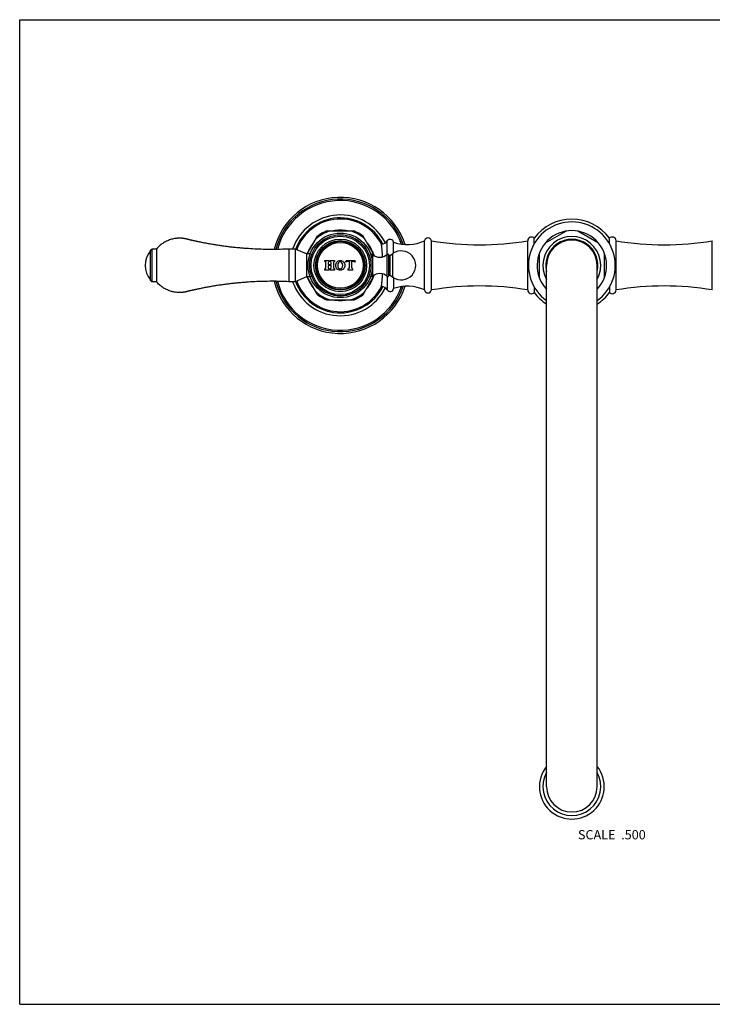
# Model space of a CAD drawing. Units: inches. Extents: x 0 to 11, y 0 to 8.5.
# Drawn here: x 0 to 6, y 0 to 8.5 of the extents above; entities that cross this region are included whole.
import ezdxf

# ---------------------------------------------------------------- set-up
doc = ezdxf.new("R2010")
doc.units = ezdxf.units.IN
doc.header["$LTSCALE"] = 0.605
doc.header["$MEASUREMENT"] = 0
doc.layers.get('0').update_dxf_attribs({"linetype": 'CONTINUOUS'})
doc.styles.get("Standard").update_dxf_attribs({"font": 'txt', "width": 0.8})

msp = doc.modelspace()

# ---------------------------------------------------------------- linework, layer by layer
at = {"color": 7, "linetype": 'CONTINUOUS'}
for p, q in [((0, 0), (0, 8.5)), ((0, 8.5), (11, 8.5)), ((2.4836, 6.4775), (2.572, 6.6307)), ((2.6505, 6.676), (2.8888, 6.676)), ((3.0652, 6.4611), (2.9673, 6.6307)), ((4.7194, 6.6748), (4.5386, 6.5704)), ((5.0007, 6.5704), (4.8199, 6.6748)), ((3.1754, 6.4759), (3.1754, 6.5904)), ((3.2301, 6.4853), (3.2301, 6.579)), ((3.4971, 6.1665), (3.4971, 6.5915)), ((3.5563, 6.1665), (3.5563, 6.5915)), ((4.3881, 6.1665), (4.3881, 6.5915)), ((4.4451, 6.5669), (4.4451, 6.6129)), ((5.0941, 6.5669), (5.0941, 6.6129)), ((5.1511, 6.1665), (5.1511, 6.5915)), ((5.983, 6.1665), (5.983, 6.5915)), ((1.1314, 6.5097), (1.1414, 6.5197)), ((1.1314, 6.2482), (1.1314, 6.5097)), ((1.1414, 6.5197), (1.1414, 6.2382)), ((1.1814, 6.5197), (1.1414, 6.5197)), ((1.1814, 6.5197), (1.1814, 6.2382)), ((2.3259, 6.5197), (2.3259, 6.2382)), ((2.3784, 6.5197), (2.3259, 6.5197)), ((2.3784, 6.5197), (2.3784, 6.2382)), ((2.4784, 6.4775), (2.3784, 6.5197)), ((2.4784, 6.4775), (2.4784, 6.2805)), ((2.5084, 6.4775), (2.4784, 6.4775)), ((2.5084, 6.4775), (2.5084, 6.4762)), ((3.0309, 6.4762), (3.0309, 6.477)), ((3.038, 6.477), (3.0309, 6.477)), ((3.038, 6.4544), (3.038, 6.477)), ((3.0483, 6.4731), (3.0483, 6.3862)), ((3.174, 6.2832), (3.174, 6.4748)), ((3.1874, 6.289), (3.1874, 6.469)), ((3.1998, 6.4644), (3.2244, 6.4815)), ((3.1998, 6.2936), (3.1998, 6.4644)), ((3.2244, 6.2765), (3.2244, 6.4815)), ((4.4884, 6.4834), (4.4884, 6.2746)), ((5.0509, 6.2746), (5.0509, 6.4834)), ((2.6371, 6.412), (2.6371, 6.421)), ((2.6371, 6.421), (2.6736, 6.421)), ((2.6454, 6.3599), (2.6454, 6.4006)), ((2.6659, 6.4008), (2.6659, 6.3888)), ((2.6874, 6.377), (2.6684, 6.377)), ((2.6689, 6.3858), (2.6869, 6.3858)), ((2.6736, 6.421), (2.6736, 6.412)), ((2.6821, 6.412), (2.6821, 6.421)), ((2.6821, 6.421), (2.7186, 6.421)), ((2.6899, 6.3888), (2.6899, 6.4008)), ((2.7104, 6.4006), (2.7104, 6.3599)), ((2.7186, 6.421), (2.7186, 6.412)), ((2.8146, 6.4102), (2.8191, 6.421)), ((2.8189, 6.406), (2.8146, 6.4102)), ((2.8191, 6.421), (2.8946, 6.421)), ((2.8464, 6.412), (2.8335, 6.412)), ((2.8479, 6.3642), (2.8479, 6.4105)), ((2.8659, 6.4105), (2.8659, 6.3642)), ((2.8803, 6.412), (2.8674, 6.412)), ((2.8946, 6.421), (2.8991, 6.4102)), ((2.8991, 6.4102), (2.8949, 6.406)), ((4.5509, 1.879), (4.5509, 6.379)), ((4.9884, 1.879), (4.9884, 6.379)), ((2.6371, 6.3365), (2.6371, 6.3485)), ((2.6736, 6.3365), (2.6371, 6.3365)), ((2.6654, 6.374), (2.6654, 6.3599)), ((2.6736, 6.3485), (2.6736, 6.3365)), ((2.6821, 6.3365), (2.6821, 6.3485)), ((2.7186, 6.3365), (2.6821, 6.3365)), ((2.6904, 6.3599), (2.6904, 6.374)), ((2.7186, 6.3485), (2.7186, 6.3365)), ((2.8386, 6.3365), (2.8386, 6.3485)), ((2.8751, 6.3365), (2.8386, 6.3365)), ((2.8751, 6.3485), (2.8751, 6.3365)), ((2.9673, 6.1273), (3.0652, 6.2969)), ((3.038, 6.281), (3.038, 6.3035)), ((3.0483, 6.3718), (3.0483, 6.2849)), ((3.1998, 6.2936), (3.2244, 6.2765)), ((1.1314, 6.2482), (1.1414, 6.2382)), ((1.1814, 6.2382), (1.1414, 6.2382)), ((2.3784, 6.2382), (2.3259, 6.2382)), ((2.4784, 6.2805), (2.3784, 6.2382)), ((2.5084, 6.2805), (2.4784, 6.2805)), ((2.572, 6.1273), (2.4836, 6.2805)), ((2.5084, 6.2818), (2.5084, 6.2805)), ((3.0309, 6.281), (3.0309, 6.2818)), ((3.038, 6.281), (3.0309, 6.281)), ((3.1754, 6.2821), (3.1754, 6.1676)), ((3.2301, 6.2727), (3.2301, 6.179)), ((4.4451, 6.1911), (4.4451, 6.1451)), ((4.5386, 6.1876), (4.5509, 6.1805)), ((4.9884, 6.1805), (5.0007, 6.1876)), ((5.0941, 6.1911), (5.0941, 6.1451)), ((2.6505, 6.082), (2.8888, 6.082)), ((0, 0), (11, 0))]:
    msp.add_line(p, q, dxfattribs=at)
for radius in [0.2787, 0.2646, 0.2637, 0.2526, 0.2273, 0.2137, 0.2087, 0.1976]:
    msp.add_circle((2.7696, 6.379), radius, dxfattribs=at)
for centre, radius, start, end in [((2.7696, 6.379), 0.5875, 17.89722, 166.46066), ((2.7696, 6.379), 0.5725, 18.51327, 166.08565), ((2.7696, 6.379), 0.5599, 19.12526, 165.75025), ((2.7696, 6.379), 0.435, 26.51664, 161.12047), ((2.7696, 6.379), 0.41, 26.67209, 160.2583), ((2.7696, 6.379), 0.4, 27.16, 160.33747), ((4.7696, 6.379), 0.375, 305.6869, 234.3131), ((4.7696, 6.379), 0.4, 35.78176, 144.21824), ((2.7696, 6.379), 0.3101, 106.71739, 133.28261), ((2.7696, 6.379), 0.32, 111.8556, 128.1444), ((2.7696, 6.379), 0.3032, 78.37355, 101.62645), ((2.7696, 6.379), 0.3101, 46.71739, 73.28261), ((2.7696, 6.379), 0.32, 51.8556, 68.1444), ((4.7696, 6.379), 0.3, 316.81814, 223.18186), ((2.7696, 6.379), 0.3032, 138.37355, 161.04471), ((2.7696, 6.379), 0.3032, 18.37355, 41.62645), ((3.1221, 6.625), 0.0635, 273.06394, 326.94427), ((3.2005, 6.574), 0.03, 9.59407, 146.94427), ((3.3481, 6.917), 0.358, 250.75783, 294.60738), ((3.5267, 6.5865), 0.03, 9.61859, 170.38141), ((3.9723, 9.0448), 2.4884, 260.37713, 279.62113), ((4.4206, 6.5915), 0.0325, 41.07532, 180.04519), ((4.7696, 6.379), 0.25, 331.04692, 208.95308), ((4.7696, 6.379), 0.225, 346.47625, 193.52375), ((4.7696, 6.379), 0.2188, 0, 180), ((5.1186, 6.5915), 0.0325, 359.95481, 138.92468), ((5.567, 9.0448), 2.4884, 260.37887, 279.62287), ((1.2701, 6.379), 0.1868, 137.98642, 222.01358), ((3.038, 6.4615), 0.0155, 48.29187, 90), ((3.1102, 6.5425), 0.093, 228.29187, 313.30418), ((3.1794, 6.469), 0.008, 0, 133.30418), ((3.1952, 6.4709), 0.008, 193.95925, 304.9005), ((3.2959, 6.379), 0.125, 235.0995, 124.9005), ((2.6334, 6.4006), 0.012, 0, 71.79004), ((2.6684, 6.374), 0.003, 90, 180), ((2.6779, 6.4008), 0.012, 110.74238, 180), ((2.6689, 6.3888), 0.003, 180, 270), ((2.6779, 6.4008), 0.012, 0, 69.25762), ((2.6869, 6.3888), 0.003, 270, 360), ((2.6874, 6.374), 0.003, 0, 90), ((2.7224, 6.4006), 0.012, 108.20996, 180), ((2.8335, 6.3914), 0.0207, 90, 135), ((2.8464, 6.4105), 0.0015, 0, 90), ((2.8674, 6.4105), 0.0015, 90, 180), ((2.8803, 6.3914), 0.0207, 45, 90), ((2.6334, 6.3599), 0.012, 288.20996, 360), ((2.6774, 6.3599), 0.012, 180, 251.79004), ((2.6784, 6.3599), 0.012, 288.20996, 360), ((2.7224, 6.3599), 0.012, 180, 251.79004), ((2.8299, 6.3642), 0.018, 299.0853, 360), ((2.8839, 6.3642), 0.018, 180, 240.9147), ((3.1102, 6.2155), 0.093, 46.69582, 131.70813), ((3.1952, 6.2871), 0.008, 55.0995, 166.04075), ((2.7696, 6.379), 0.5875, 193.53934, 342.10278), ((2.7696, 6.379), 0.5725, 193.91435, 341.48673), ((2.7696, 6.379), 0.5599, 194.24975, 340.87474), ((2.7696, 6.379), 0.435, 198.87953, 333.48336), ((2.7696, 6.379), 0.41, 199.7417, 333.32791), ((2.7696, 6.379), 0.4, 199.66253, 332.84), ((2.7696, 6.379), 0.3032, 198.95529, 221.62645), ((2.7696, 6.379), 0.3032, 318.37355, 341.62645), ((3.038, 6.2965), 0.0155, 270, 311.70813), ((3.1794, 6.289), 0.008, 226.69582, 360), ((2.7696, 6.379), 0.3101, 226.71739, 253.28261), ((2.7696, 6.379), 0.32, 231.8556, 248.1444), ((2.7696, 6.379), 0.3101, 286.71739, 313.28261), ((2.7696, 6.379), 0.32, 291.8556, 308.1444), ((3.1221, 6.133), 0.0635, 33.05573, 86.93606), ((3.2005, 6.184), 0.03, 213.05573, 350.40593), ((3.3481, 5.841), 0.358, 65.39262, 109.24217), ((3.5267, 6.1715), 0.03, 189.61859, 350.38141), ((3.9723, 3.7131), 2.4884, 80.37887, 99.62287), ((4.4206, 6.1665), 0.0325, 179.95481, 318.92468), ((4.7696, 6.379), 0.4, 215.78176, 236.847), ((4.7696, 6.379), 0.4, 303.153, 324.21824), ((5.1186, 6.1665), 0.0325, 221.07532, 0.04519), ((5.567, 3.7131), 2.4884, 80.37713, 99.62113), ((2.7696, 6.379), 0.3032, 258.37355, 281.62645), ((4.7696, 1.879), 0.28, 141.37763, 38.62237), ((4.7696, 1.879), 0.25, 151.0471, 28.9529), ((4.7696, 1.879), 0.2188, 180, 360)]:
    msp.add_arc(centre, radius, start, end, dxfattribs=at)
for points, knots in [([(2.3259, 6.5197), (2.3013, 6.5186), (2.2522, 6.5169), (2.1784, 6.5162), (2.1046, 6.5172), (2.0308, 6.5199), (1.9694, 6.5236), (1.9204, 6.5275), (1.8837, 6.5308), (1.847, 6.5345), (1.8103, 6.5387), (1.7737, 6.5433), (1.7371, 6.5484), (1.7007, 6.5539), (1.6703, 6.5588), (1.6461, 6.5629), (1.6279, 6.5662), (1.6098, 6.5695), (1.5916, 6.5729), (1.5735, 6.5765), (1.5585, 6.5795), (1.5464, 6.582), (1.5374, 6.5839), (1.5284, 6.5858), (1.5194, 6.5878), (1.5103, 6.5897), (1.5013, 6.5917), (1.4938, 6.5934), (1.4878, 6.5948), (1.4833, 6.5958), (1.4789, 6.5968), (1.4751, 6.5977), (1.4721, 6.5984), (1.4699, 6.5989), (1.4676, 6.5995), (1.4658, 6.5999), (1.4643, 6.6002), (1.4631, 6.6005), (1.462, 6.6008), (1.4609, 6.6011), (1.46, 6.6013), (1.4592, 6.6015), (1.4586, 6.6016), (1.4581, 6.6017), (1.4575, 6.6018), (1.457, 6.602), (1.4564, 6.6021), (1.4558, 6.6023), (1.4551, 6.6025), (1.4544, 6.6027), (1.4536, 6.6029), (1.4529, 6.6031), (1.452, 6.6034), (1.4509, 6.6037), (1.4498, 6.604), (1.4486, 6.6043), (1.4472, 6.6047), (1.4453, 6.6052), (1.4431, 6.6058), (1.4408, 6.6063), (1.4386, 6.6069), (1.4363, 6.6074), (1.4333, 6.608), (1.4296, 6.6088), (1.425, 6.6096), (1.4205, 6.6104), (1.4159, 6.6111), (1.4098, 6.6119), (1.4022, 6.6126), (1.393, 6.6132), (1.3837, 6.6135), (1.3745, 6.6135), (1.3653, 6.6131), (1.353, 6.6122), (1.3378, 6.6102), (1.3197, 6.6065), (1.3019, 6.6015), (1.2846, 6.5953), (1.2677, 6.5878), (1.2514, 6.5791), (1.2357, 6.5694), (1.2208, 6.5585), (1.2067, 6.5466), (1.1935, 6.5337), (1.1853, 6.5245), (1.1814, 6.5197)], [0, 0, 0, 0, 0.062502, 0.125003, 0.187505, 0.250006, 0.312508, 0.343759, 0.375011, 0.406262, 0.437513, 0.468765, 0.500016, 0.531267, 0.562519, 0.578145, 0.59377, 0.609396, 0.625022, 0.640647, 0.656273, 0.664086, 0.671899, 0.679712, 0.687525, 0.695338, 0.703151, 0.710963, 0.71487, 0.718776, 0.722683, 0.726589, 0.728542, 0.730496, 0.732449, 0.734402, 0.735379, 0.736355, 0.737332, 0.738308, 0.739285, 0.739773, 0.740262, 0.74075, 0.741239, 0.741727, 0.742215, 0.742703, 0.743192, 0.744168, 0.744657, 0.745145, 0.746122, 0.747098, 0.748075, 0.749051, 0.750028, 0.751981, 0.753934, 0.755888, 0.757841, 0.759794, 0.761747, 0.765654, 0.76956, 0.773466, 0.777373, 0.781279, 0.789092, 0.796904, 0.804717, 0.812529, 0.820342, 0.828154, 0.843776, 0.859399, 0.875021, 0.890644, 0.906266, 0.921889, 0.937511, 0.953133, 0.968755, 0.984378, 1, 1, 1, 1]), ([(3.1348, 6.4528), (3.1346, 6.4568), (3.1342, 6.4645), (3.1335, 6.4759), (3.1328, 6.4868), (3.132, 6.4971), (3.1312, 6.5068), (3.1304, 6.5158), (3.1297, 6.5241), (3.1289, 6.5317), (3.1283, 6.5375), (3.1278, 6.5417), (3.1275, 6.5446), (3.1272, 6.5473), (3.1269, 6.5497), (3.1267, 6.5519), (3.1265, 6.5539), (3.1262, 6.5557), (3.1261, 6.557), (3.126, 6.558), (3.1259, 6.5586), (3.1258, 6.5592), (3.1258, 6.5597), (3.1257, 6.5601), (3.1257, 6.5605), (3.1256, 6.5608), (3.1256, 6.561), (3.1256, 6.5611), (3.1256, 6.5612), (3.1256, 6.5613), (3.1256, 6.5614), (3.1255, 6.5615), (3.1255, 6.5615), (3.1255, 6.5615), (3.1255, 6.5616), (3.1255, 6.5616), (3.1255, 6.5616), (3.1255, 6.5616), (3.1255, 6.5616), (3.1255, 6.5616)], [0, 0, 0, 0, 0.108823, 0.213489, 0.313476, 0.40829, 0.497465, 0.580559, 0.657157, 0.726871, 0.789336, 0.817744, 0.844217, 0.868719, 0.891213, 0.911668, 0.930054, 0.946343, 0.960512, 0.966794, 0.972538, 0.977742, 0.982404, 0.986521, 0.990093, 0.993118, 0.994424, 0.995594, 0.996626, 0.997521, 0.998278, 0.998898, 0.99938, 0.999569, 0.999724, 0.999845, 0.999931, 0.999983, 1, 1, 1, 1]), ([(2.7296, 6.379), (2.7296, 6.3909), (2.7362, 6.4127), (2.7688, 6.4251), (2.8013, 6.4126), (2.8081, 6.3909), (2.8081, 6.379)], [0, 0, 0, 0, 0.273039, 0.49969, 0.726392, 1, 1, 1, 1]), ([(2.8081, 6.379), (2.8081, 6.3671), (2.8013, 6.3454), (2.7688, 6.3328), (2.7362, 6.3453), (2.7296, 6.3671), (2.7296, 6.379)], [0, 0, 0, 0, 0.273609, 0.500279, 0.726961, 1, 1, 1, 1]), ([(2.7903, 6.379), (2.7903, 6.3873), (2.7883, 6.4017), (2.7688, 6.4124), (2.7491, 6.4018), (2.7478, 6.3874), (2.7478, 6.379)], [0, 0, 0, 0, 0.291101, 0.500787, 0.710473, 1, 1, 1, 1]), ([(2.7478, 6.379), (2.7478, 6.3706), (2.7491, 6.3562), (2.7688, 6.3456), (2.7883, 6.3563), (2.7903, 6.3706), (2.7903, 6.379)], [0, 0, 0, 0, 0.289527, 0.499213, 0.708899, 1, 1, 1, 1]), ([(3.1255, 6.1964), (3.1255, 6.1964), (3.1255, 6.1964), (3.1255, 6.1964), (3.1255, 6.1964), (3.1255, 6.1964), (3.1255, 6.1964), (3.1255, 6.1965), (3.1255, 6.1965), (3.1256, 6.1966), (3.1256, 6.1967), (3.1256, 6.1968), (3.1256, 6.1969), (3.1256, 6.197), (3.1256, 6.1972), (3.1257, 6.1975), (3.1257, 6.1979), (3.1258, 6.1983), (3.1258, 6.1988), (3.1259, 6.1994), (3.126, 6.2), (3.1261, 6.201), (3.1262, 6.2023), (3.1265, 6.2041), (3.1267, 6.2061), (3.1269, 6.2083), (3.1272, 6.2107), (3.1275, 6.2134), (3.1278, 6.2162), (3.1283, 6.2205), (3.1289, 6.2263), (3.1297, 6.2339), (3.1304, 6.2422), (3.1312, 6.2512), (3.132, 6.2609), (3.1328, 6.2712), (3.1335, 6.2821), (3.1342, 6.2934), (3.1346, 6.3012), (3.1348, 6.3052)], [0, 0, 0, 0, 0.000017, 0.000069, 0.000155, 0.000276, 0.000431, 0.00062, 0.001102, 0.001722, 0.002479, 0.003374, 0.004406, 0.005576, 0.006882, 0.009907, 0.013479, 0.017596, 0.022258, 0.027462, 0.033206, 0.039488, 0.053657, 0.069946, 0.088332, 0.108787, 0.131281, 0.155783, 0.182256, 0.210664, 0.273129, 0.342843, 0.419441, 0.502535, 0.59171, 0.686524, 0.786511, 0.891177, 1, 1, 1, 1]), ([(2.3259, 6.2382), (2.3013, 6.2394), (2.2522, 6.241), (2.1784, 6.2418), (2.1046, 6.2408), (2.0308, 6.2381), (1.9694, 6.2344), (1.9204, 6.2305), (1.8837, 6.2272), (1.847, 6.2235), (1.8103, 6.2193), (1.7737, 6.2147), (1.7371, 6.2096), (1.7007, 6.2041), (1.6703, 6.1992), (1.6461, 6.1951), (1.6279, 6.1918), (1.6098, 6.1885), (1.5916, 6.1851), (1.5735, 6.1815), (1.5585, 6.1785), (1.5464, 6.176), (1.5374, 6.1741), (1.5284, 6.1722), (1.5194, 6.1702), (1.5103, 6.1683), (1.5013, 6.1663), (1.4938, 6.1646), (1.4878, 6.1632), (1.4833, 6.1622), (1.4789, 6.1611), (1.4751, 6.1603), (1.4721, 6.1596), (1.4699, 6.1591), (1.4676, 6.1585), (1.4658, 6.1581), (1.4643, 6.1577), (1.4631, 6.1575), (1.462, 6.1572), (1.4609, 6.1569), (1.46, 6.1567), (1.4592, 6.1565), (1.4586, 6.1564), (1.4581, 6.1563), (1.4575, 6.1562), (1.457, 6.156), (1.4564, 6.1559), (1.4558, 6.1557), (1.4551, 6.1555), (1.4544, 6.1553), (1.4536, 6.1551), (1.4529, 6.1548), (1.452, 6.1546), (1.4509, 6.1543), (1.4498, 6.154), (1.4486, 6.1536), (1.4472, 6.1532), (1.4453, 6.1528), (1.4431, 6.1522), (1.4408, 6.1516), (1.4386, 6.1511), (1.4363, 6.1506), (1.4333, 6.1499), (1.4296, 6.1492), (1.425, 6.1483), (1.4205, 6.1476), (1.4159, 6.1469), (1.4098, 6.1461), (1.4022, 6.1453), (1.393, 6.1447), (1.3837, 6.1445), (1.3745, 6.1445), (1.3653, 6.1449), (1.353, 6.1458), (1.3378, 6.1478), (1.3197, 6.1515), (1.3019, 6.1565), (1.2846, 6.1627), (1.2677, 6.1702), (1.2514, 6.1788), (1.2357, 6.1886), (1.2208, 6.1995), (1.2067, 6.2114), (1.1935, 6.2243), (1.1853, 6.2335), (1.1814, 6.2382)], [0, 0, 0, 0, 0.062502, 0.125003, 0.187505, 0.250006, 0.312508, 0.343759, 0.375011, 0.406262, 0.437513, 0.468765, 0.500016, 0.531267, 0.562519, 0.578145, 0.59377, 0.609396, 0.625022, 0.640647, 0.656273, 0.664086, 0.671899, 0.679712, 0.687525, 0.695338, 0.703151, 0.710963, 0.71487, 0.718776, 0.722683, 0.726589, 0.728542, 0.730496, 0.732449, 0.734402, 0.735379, 0.736355, 0.737332, 0.738308, 0.739285, 0.739773, 0.740262, 0.74075, 0.741239, 0.741727, 0.742215, 0.742703, 0.743192, 0.744168, 0.744657, 0.745145, 0.746122, 0.747098, 0.748075, 0.749051, 0.750028, 0.751981, 0.753934, 0.755888, 0.757841, 0.759794, 0.761747, 0.765654, 0.76956, 0.773466, 0.777373, 0.781279, 0.789092, 0.796904, 0.804717, 0.812529, 0.820342, 0.828154, 0.843776, 0.859399, 0.875021, 0.890644, 0.906266, 0.921889, 0.937511, 0.953133, 0.968755, 0.984378, 1, 1, 1, 1])]:
    msp.add_open_spline(points, degree=3, knots=knots, dxfattribs=at)

# ---------------------------------------------------------------- texts
at = {"color": 2, "linetype": 'CONTINUOUS', "insert": (5.4078, 1.504), "char_height": 0.08, "width": 0.704, "attachment_point": 3, "line_spacing_factor": 0.9}
msp.add_mtext('SCALE  .500', dxfattribs=at)

doc.saveas('drawing.dxf')
